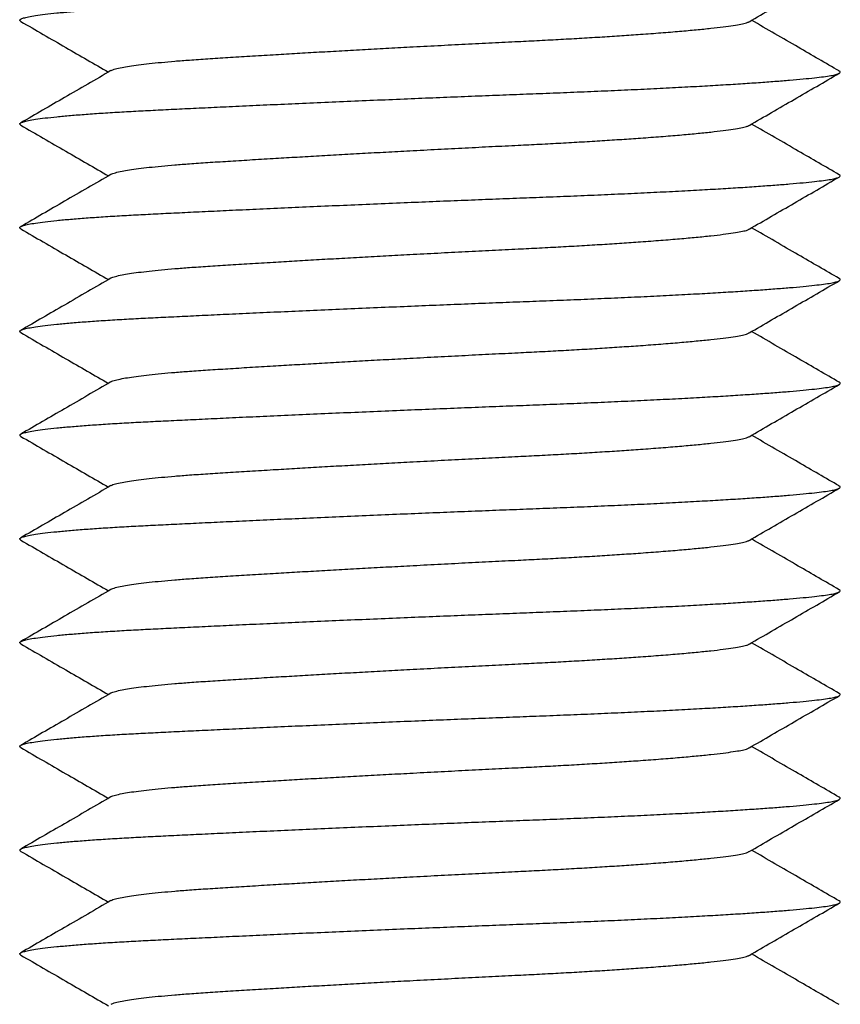
# Model space of a CAD drawing. Units: millimetres. Extents: x 0 to 420, y 0 to 297.
# Drawn here: x 324 to 330, y 219 to 226 of the extents above; entities that cross this region are included whole.
import ezdxf

# ---------------------------------------------------------------- set-up
doc = ezdxf.new("R2010")
doc.units = ezdxf.units.MM

msp = doc.modelspace()

# ---------------------------------------------------------------- linework, layer by layer
at = {"color": 7, "linetype": 'Continuous', "lineweight": 25}
for points, knots in [([(323.7506, 225.8784), (323.7473, 225.881), (323.7404, 225.8863), (323.7479, 225.8946), (323.7689, 225.9033), (323.8049, 225.912), (323.8564, 225.921), (323.9242, 225.9302), (324.0087, 225.9395), (324.1077, 225.9486), (324.22, 225.9576), (324.3444, 225.9662), (324.4769, 225.9743), (324.6159, 225.9819), (324.7611, 225.9891), (324.9162, 225.9967), (325.0817, 226.0047), (325.2604, 226.0131), (325.452, 226.022), (325.6556, 226.0312), (325.8659, 226.0405), (326.0813, 226.0499), (326.3, 226.0592), (326.5159, 226.0683), (326.7273, 226.077), (326.9325, 226.0853), (327.1344, 226.0933), (327.3316, 226.101), (327.528, 226.1085), (327.7246, 226.1161), (327.9218, 226.1244), (328.1154, 226.1329), (328.3037, 226.1418), (328.4848, 226.1509), (328.6539, 226.16), (328.81, 226.169), (328.9526, 226.1778), (329.0837, 226.1866), (329.2025, 226.1953), (329.3105, 226.2039), (329.4061, 226.2125), (329.4882, 226.2209), (329.5549, 226.229), (329.607, 226.2366), (329.6446, 226.2446), (329.6675, 226.2528), (329.6739, 226.2612), (329.6726, 226.2669), (329.665, 226.27), (329.6646, 226.2701)], [0, 0, 0, 0, 0.02006, 0.041292, 0.062684, 0.084182, 0.105734, 0.128591, 0.151383, 0.174048, 0.196524, 0.218754, 0.240683, 0.261039, 0.281268, 0.301808, 0.322637, 0.34371, 0.366274, 0.389001, 0.411829, 0.434694, 0.45753, 0.480276, 0.501582, 0.522701, 0.543585, 0.56419, 0.584475, 0.606, 0.627882, 0.650072, 0.672517, 0.695158, 0.717936, 0.739481, 0.761038, 0.782552, 0.803971, 0.825241, 0.847583, 0.869648, 0.891382, 0.912814, 0.934498, 0.956518, 0.977543, 0.998775, 1, 1, 1, 1]), ([(329.0143, 225.8762), (329.1228, 225.9391), (329.3399, 226.0648), (329.557, 226.1905), (329.6656, 226.2534)], [0, 0, 0, 0, 0.499867, 1, 1, 1, 1]), ([(323.7503, 225.8784), (323.8589, 225.8155), (324.07, 225.6933), (324.2811, 225.571), (324.3836, 225.5116)], [0, 0, 0, 0, 0.514323, 1, 1, 1, 1]), ([(324.4036, 225.5226), (324.404, 225.5231), (324.4081, 225.5271), (324.4329, 225.5348), (324.4767, 225.5453), (324.5342, 225.5552), (324.6001, 225.5645), (324.6774, 225.5736), (324.7651, 225.5826), (324.8622, 225.5912), (324.9738, 225.5999), (325.1012, 225.6086), (325.2469, 225.6179), (325.4047, 225.6277), (325.5658, 225.6374), (325.7272, 225.647), (325.8861, 225.6562), (326.0504, 225.6655), (326.2186, 225.6749), (326.3894, 225.6842), (326.5713, 225.694), (326.763, 225.7041), (326.9622, 225.7143), (327.1566, 225.7242), (327.336, 225.7329), (327.5019, 225.7411), (327.6559, 225.7494), (327.8071, 225.7579), (327.9541, 225.7668), (328.0955, 225.7759), (328.2382, 225.7857), (328.3788, 225.7962), (328.5139, 225.8072), (328.6345, 225.8181), (328.74, 225.8288), (328.8294, 225.8392), (328.9021, 225.8492), (328.9575, 225.8586), (328.9959, 225.8674), (329.0077, 225.8735), (329.0131, 225.8762)], [0, 0, 0, 0, 0.003615, 0.033319, 0.06314, 0.08845, 0.113688, 0.138785, 0.163672, 0.188286, 0.212567, 0.240678, 0.268824, 0.297505, 0.326628, 0.351613, 0.376779, 0.402056, 0.427375, 0.452662, 0.477848, 0.507305, 0.536416, 0.565081, 0.59321, 0.617042, 0.64127, 0.66584, 0.690692, 0.715763, 0.740985, 0.770808, 0.800627, 0.830326, 0.859792, 0.88944, 0.918628, 0.947259, 0.975918, 1, 1, 1, 1]), ([(329.665, 225.5201), (329.5665, 225.5771), (329.3556, 225.6992), (329.1447, 225.8214), (329.0323, 225.8866)], [0, 0, 0, 0, 0.466693, 1, 1, 1, 1]), ([(323.7506, 225.1284), (323.7473, 225.131), (323.7404, 225.1363), (323.7479, 225.1446), (323.7689, 225.1533), (323.8049, 225.162), (323.8564, 225.171), (323.9242, 225.1802), (324.0087, 225.1895), (324.1077, 225.1986), (324.22, 225.2076), (324.3444, 225.2162), (324.4769, 225.2243), (324.6159, 225.2319), (324.7611, 225.2391), (324.9162, 225.2467), (325.0817, 225.2547), (325.2604, 225.2631), (325.452, 225.272), (325.6556, 225.2812), (325.8659, 225.2905), (326.0813, 225.2999), (326.3, 225.3092), (326.5159, 225.3183), (326.7273, 225.327), (326.9325, 225.3353), (327.1344, 225.3433), (327.3316, 225.351), (327.528, 225.3585), (327.7246, 225.3661), (327.9218, 225.3744), (328.1154, 225.3829), (328.3037, 225.3918), (328.4848, 225.4009), (328.6539, 225.41), (328.81, 225.419), (328.9526, 225.4278), (329.0837, 225.4366), (329.2025, 225.4453), (329.3105, 225.4539), (329.4061, 225.4625), (329.4882, 225.4709), (329.5549, 225.479), (329.607, 225.4866), (329.6446, 225.4946), (329.6675, 225.5028), (329.6739, 225.5112), (329.6726, 225.5169), (329.665, 225.52), (329.6646, 225.5201)], [0, 0, 0, 0, 0.02006, 0.041292, 0.062684, 0.084182, 0.105734, 0.128591, 0.151383, 0.174048, 0.196524, 0.218754, 0.240683, 0.261039, 0.281268, 0.301808, 0.322637, 0.34371, 0.366274, 0.389001, 0.411829, 0.434694, 0.45753, 0.480276, 0.501582, 0.522701, 0.543585, 0.56419, 0.584475, 0.606, 0.627882, 0.650072, 0.672517, 0.695158, 0.717936, 0.739481, 0.761038, 0.782552, 0.803971, 0.825241, 0.847583, 0.869648, 0.891382, 0.912814, 0.934498, 0.956518, 0.977543, 0.998775, 1, 1, 1, 1]), ([(324.4026, 225.5226), (324.2906, 225.4577), (324.0734, 225.3318), (323.8561, 225.206), (323.7509, 225.1451)], [0, 0, 0, 0, 0.515671, 1, 1, 1, 1]), ([(329.0143, 225.1262), (329.1228, 225.1891), (329.3399, 225.3148), (329.557, 225.4405), (329.6656, 225.5034)], [0, 0, 0, 0, 0.499867, 1, 1, 1, 1]), ([(323.7503, 225.1284), (323.8589, 225.0655), (324.07, 224.9433), (324.2811, 224.821), (324.3836, 224.7616)], [0, 0, 0, 0, 0.514323, 1, 1, 1, 1]), ([(324.4036, 224.7726), (324.404, 224.7731), (324.4081, 224.7771), (324.4329, 224.7848), (324.4767, 224.7953), (324.5342, 224.8052), (324.6001, 224.8145), (324.6774, 224.8236), (324.7651, 224.8326), (324.8622, 224.8412), (324.9738, 224.8499), (325.1012, 224.8586), (325.2469, 224.8679), (325.4047, 224.8777), (325.5658, 224.8874), (325.7272, 224.897), (325.8861, 224.9062), (326.0504, 224.9155), (326.2186, 224.9249), (326.3894, 224.9342), (326.5713, 224.944), (326.763, 224.9541), (326.9622, 224.9643), (327.1566, 224.9742), (327.336, 224.9829), (327.5019, 224.9911), (327.6559, 224.9994), (327.8071, 225.0079), (327.9541, 225.0168), (328.0955, 225.0259), (328.2382, 225.0357), (328.3788, 225.0462), (328.5139, 225.0572), (328.6345, 225.0681), (328.74, 225.0788), (328.8294, 225.0892), (328.9021, 225.0992), (328.9575, 225.1086), (328.9959, 225.1174), (329.0077, 225.1235), (329.0131, 225.1262)], [0, 0, 0, 0, 0.003615, 0.033319, 0.06314, 0.08845, 0.113688, 0.138785, 0.163672, 0.188286, 0.212567, 0.240678, 0.268824, 0.297505, 0.326628, 0.351613, 0.376779, 0.402056, 0.427375, 0.452662, 0.477848, 0.507305, 0.536416, 0.565081, 0.59321, 0.617042, 0.64127, 0.66584, 0.690692, 0.715763, 0.740985, 0.770808, 0.800627, 0.830326, 0.859792, 0.88944, 0.918628, 0.947259, 0.975918, 1, 1, 1, 1]), ([(329.665, 224.7701), (329.5665, 224.8271), (329.3556, 224.9492), (329.1447, 225.0714), (329.0323, 225.1366)], [0, 0, 0, 0, 0.466693, 1, 1, 1, 1]), ([(323.7506, 224.3784), (323.7473, 224.381), (323.7404, 224.3863), (323.7479, 224.3946), (323.7689, 224.4033), (323.8049, 224.412), (323.8564, 224.421), (323.9242, 224.4302), (324.0087, 224.4395), (324.1077, 224.4486), (324.22, 224.4576), (324.3444, 224.4662), (324.4769, 224.4743), (324.6159, 224.4819), (324.7611, 224.4891), (324.9162, 224.4967), (325.0817, 224.5047), (325.2604, 224.5131), (325.452, 224.522), (325.6556, 224.5312), (325.8659, 224.5405), (326.0813, 224.5499), (326.3, 224.5592), (326.5159, 224.5683), (326.7273, 224.577), (326.9325, 224.5853), (327.1344, 224.5933), (327.3316, 224.601), (327.528, 224.6085), (327.7246, 224.6161), (327.9218, 224.6244), (328.1154, 224.6329), (328.3037, 224.6418), (328.4848, 224.6509), (328.6539, 224.66), (328.81, 224.669), (328.9526, 224.6778), (329.0837, 224.6866), (329.2025, 224.6953), (329.3105, 224.7039), (329.4061, 224.7125), (329.4882, 224.7209), (329.5549, 224.729), (329.607, 224.7366), (329.6446, 224.7446), (329.6675, 224.7528), (329.6739, 224.7612), (329.6726, 224.7669), (329.665, 224.77), (329.6646, 224.7701)], [0, 0, 0, 0, 0.02006, 0.041292, 0.062684, 0.084182, 0.105734, 0.128591, 0.151383, 0.174048, 0.196524, 0.218754, 0.240683, 0.261039, 0.281268, 0.301808, 0.322637, 0.34371, 0.366274, 0.389001, 0.411829, 0.434694, 0.45753, 0.480276, 0.501582, 0.522701, 0.543585, 0.56419, 0.584475, 0.606, 0.627882, 0.650072, 0.672517, 0.695158, 0.717936, 0.739481, 0.761038, 0.782552, 0.803971, 0.825241, 0.847583, 0.869648, 0.891382, 0.912814, 0.934498, 0.956518, 0.977543, 0.998775, 1, 1, 1, 1]), ([(324.4026, 224.7726), (324.2906, 224.7077), (324.0734, 224.5818), (323.8561, 224.456), (323.7509, 224.3951)], [0, 0, 0, 0, 0.5156707, 1, 1, 1, 1]), ([(329.0143, 224.3762), (329.1228, 224.4391), (329.3399, 224.5648), (329.557, 224.6905), (329.6656, 224.7534)], [0, 0, 0, 0, 0.499867, 1, 1, 1, 1]), ([(323.7503, 224.3784), (323.8589, 224.3155), (324.07, 224.1933), (324.2811, 224.071), (324.3836, 224.0116)], [0, 0, 0, 0, 0.5143235, 1, 1, 1, 1]), ([(324.4036, 224.0226), (324.404, 224.0231), (324.4081, 224.0271), (324.4329, 224.0348), (324.4767, 224.0453), (324.5342, 224.0552), (324.6001, 224.0645), (324.6774, 224.0736), (324.7651, 224.0826), (324.8622, 224.0912), (324.9738, 224.0999), (325.1012, 224.1086), (325.2469, 224.1179), (325.4047, 224.1277), (325.5658, 224.1374), (325.7272, 224.147), (325.8861, 224.1562), (326.0504, 224.1655), (326.2186, 224.1749), (326.3894, 224.1842), (326.5713, 224.194), (326.763, 224.2041), (326.9622, 224.2143), (327.1566, 224.2242), (327.336, 224.2329), (327.5019, 224.2411), (327.6559, 224.2494), (327.8071, 224.2579), (327.9541, 224.2668), (328.0955, 224.2759), (328.2382, 224.2857), (328.3788, 224.2962), (328.5139, 224.3072), (328.6345, 224.3181), (328.74, 224.3288), (328.8294, 224.3392), (328.9021, 224.3492), (328.9575, 224.3586), (328.9959, 224.3674), (329.0077, 224.3735), (329.0131, 224.3762)], [0, 0, 0, 0, 0.003615, 0.033319, 0.06314, 0.08845, 0.113688, 0.138785, 0.163672, 0.188286, 0.212567, 0.240678, 0.268824, 0.297505, 0.326628, 0.351613, 0.376779, 0.402056, 0.427375, 0.452662, 0.477848, 0.507305, 0.536416, 0.565081, 0.59321, 0.617042, 0.64127, 0.66584, 0.690692, 0.715763, 0.740985, 0.770808, 0.800627, 0.830326, 0.859792, 0.88944, 0.918628, 0.947259, 0.975918, 1, 1, 1, 1]), ([(329.665, 224.0201), (329.5665, 224.0771), (329.3556, 224.1992), (329.1447, 224.3214), (329.0323, 224.3866)], [0, 0, 0, 0, 0.466693, 1, 1, 1, 1]), ([(323.7506, 223.6284), (323.7473, 223.631), (323.7404, 223.6363), (323.7479, 223.6446), (323.7689, 223.6533), (323.8049, 223.662), (323.8564, 223.671), (323.9242, 223.6802), (324.0087, 223.6895), (324.1077, 223.6986), (324.22, 223.7076), (324.3444, 223.7162), (324.4769, 223.7243), (324.6159, 223.7319), (324.7611, 223.7391), (324.9162, 223.7467), (325.0817, 223.7547), (325.2604, 223.7631), (325.452, 223.772), (325.6556, 223.7812), (325.8659, 223.7905), (326.0813, 223.7999), (326.3, 223.8092), (326.5159, 223.8183), (326.7273, 223.827), (326.9325, 223.8353), (327.1344, 223.8433), (327.3316, 223.851), (327.528, 223.8585), (327.7246, 223.8661), (327.9218, 223.8744), (328.1154, 223.8829), (328.3037, 223.8918), (328.4848, 223.9009), (328.6539, 223.91), (328.81, 223.919), (328.9526, 223.9278), (329.0837, 223.9366), (329.2025, 223.9453), (329.3105, 223.9539), (329.4061, 223.9625), (329.4882, 223.9709), (329.5549, 223.979), (329.607, 223.9866), (329.6446, 223.9946), (329.6675, 224.0028), (329.6739, 224.0112), (329.6726, 224.0169), (329.665, 224.02), (329.6646, 224.0201)], [0, 0, 0, 0, 0.02006, 0.041292, 0.062684, 0.084182, 0.105734, 0.128591, 0.151383, 0.174048, 0.196524, 0.218754, 0.240683, 0.261039, 0.281268, 0.301808, 0.322637, 0.34371, 0.366274, 0.389001, 0.411829, 0.434694, 0.45753, 0.480276, 0.501582, 0.522701, 0.543585, 0.56419, 0.584475, 0.606, 0.627882, 0.650072, 0.672517, 0.695158, 0.717936, 0.739481, 0.761038, 0.782552, 0.803971, 0.825241, 0.847583, 0.869648, 0.891382, 0.912814, 0.934498, 0.956518, 0.977543, 0.998775, 1, 1, 1, 1]), ([(324.4026, 224.0226), (324.2906, 223.9577), (324.0734, 223.8318), (323.8561, 223.706), (323.7509, 223.6451)], [0, 0, 0, 0, 0.515671, 1, 1, 1, 1]), ([(329.0143, 223.6262), (329.1228, 223.6891), (329.3399, 223.8148), (329.557, 223.9405), (329.6656, 224.0034)], [0, 0, 0, 0, 0.499867, 1, 1, 1, 1]), ([(323.7503, 223.6284), (323.8589, 223.5655), (324.07, 223.4433), (324.2811, 223.321), (324.3836, 223.2616)], [0, 0, 0, 0, 0.514323, 1, 1, 1, 1]), ([(324.4036, 223.2726), (324.404, 223.2731), (324.4081, 223.2771), (324.4329, 223.2848), (324.4767, 223.2953), (324.5342, 223.3052), (324.6001, 223.3145), (324.6774, 223.3236), (324.7651, 223.3326), (324.8622, 223.3412), (324.9738, 223.3499), (325.1012, 223.3586), (325.2469, 223.3679), (325.4047, 223.3777), (325.5658, 223.3874), (325.7272, 223.397), (325.8861, 223.4062), (326.0504, 223.4155), (326.2186, 223.4249), (326.3894, 223.4342), (326.5713, 223.444), (326.763, 223.4541), (326.9622, 223.4643), (327.1566, 223.4742), (327.336, 223.4829), (327.5019, 223.4911), (327.6559, 223.4994), (327.8071, 223.5079), (327.9541, 223.5168), (328.0955, 223.5259), (328.2382, 223.5357), (328.3788, 223.5462), (328.5139, 223.5572), (328.6345, 223.5681), (328.74, 223.5788), (328.8294, 223.5892), (328.9021, 223.5992), (328.9575, 223.6086), (328.9959, 223.6174), (329.0077, 223.6235), (329.0131, 223.6262)], [0, 0, 0, 0, 0.003615, 0.033319, 0.06314, 0.08845, 0.113688, 0.138785, 0.163672, 0.188286, 0.212567, 0.240678, 0.268824, 0.297505, 0.326628, 0.351613, 0.376779, 0.402056, 0.427375, 0.452662, 0.477848, 0.507305, 0.536416, 0.565081, 0.59321, 0.617042, 0.64127, 0.66584, 0.690692, 0.715763, 0.740985, 0.770808, 0.800627, 0.830326, 0.859792, 0.88944, 0.918628, 0.947259, 0.975918, 1, 1, 1, 1]), ([(329.665, 223.2701), (329.5665, 223.3271), (329.3556, 223.4492), (329.1447, 223.5714), (329.0323, 223.6366)], [0, 0, 0, 0, 0.466693, 1, 1, 1, 1]), ([(323.7506, 222.8784), (323.7473, 222.881), (323.7404, 222.8863), (323.7479, 222.8946), (323.7689, 222.9033), (323.8049, 222.912), (323.8564, 222.921), (323.9242, 222.9302), (324.0087, 222.9395), (324.1077, 222.9486), (324.22, 222.9576), (324.3444, 222.9662), (324.4769, 222.9743), (324.6159, 222.9819), (324.7611, 222.9891), (324.9162, 222.9967), (325.0817, 223.0047), (325.2604, 223.0131), (325.452, 223.022), (325.6556, 223.0312), (325.8659, 223.0405), (326.0813, 223.0499), (326.3, 223.0592), (326.5159, 223.0683), (326.7273, 223.077), (326.9325, 223.0853), (327.1344, 223.0933), (327.3316, 223.101), (327.528, 223.1085), (327.7246, 223.1161), (327.9218, 223.1244), (328.1154, 223.1329), (328.3037, 223.1418), (328.4848, 223.1509), (328.6539, 223.16), (328.81, 223.169), (328.9526, 223.1778), (329.0837, 223.1866), (329.2025, 223.1953), (329.3105, 223.2039), (329.4061, 223.2125), (329.4882, 223.2209), (329.5549, 223.229), (329.607, 223.2366), (329.6446, 223.2446), (329.6675, 223.2528), (329.6739, 223.2612), (329.6726, 223.2669), (329.665, 223.27), (329.6646, 223.2701)], [0, 0, 0, 0, 0.02006, 0.041292, 0.062684, 0.084182, 0.105734, 0.128591, 0.151383, 0.174048, 0.196524, 0.218754, 0.240683, 0.261039, 0.281268, 0.301808, 0.322637, 0.34371, 0.366274, 0.389001, 0.411829, 0.434694, 0.45753, 0.480276, 0.501582, 0.522701, 0.543585, 0.56419, 0.584475, 0.606, 0.627882, 0.650072, 0.672517, 0.695158, 0.717936, 0.739481, 0.761038, 0.782552, 0.803971, 0.825241, 0.847583, 0.869648, 0.891382, 0.912814, 0.934498, 0.956518, 0.977543, 0.998775, 1, 1, 1, 1]), ([(324.4026, 223.2726), (324.2906, 223.2077), (324.0734, 223.0818), (323.8561, 222.956), (323.7509, 222.8951)], [0, 0, 0, 0, 0.515671, 1, 1, 1, 1]), ([(329.0143, 222.8762), (329.1228, 222.9391), (329.3399, 223.0648), (329.557, 223.1905), (329.6656, 223.2534)], [0, 0, 0, 0, 0.4998674, 1, 1, 1, 1]), ([(323.7503, 222.8784), (323.8589, 222.8155), (324.07, 222.6933), (324.2811, 222.571), (324.3836, 222.5116)], [0, 0, 0, 0, 0.514323, 1, 1, 1, 1]), ([(324.4036, 222.5226), (324.404, 222.5231), (324.4081, 222.5271), (324.4329, 222.5348), (324.4767, 222.5453), (324.5342, 222.5552), (324.6001, 222.5645), (324.6774, 222.5736), (324.7651, 222.5826), (324.8622, 222.5912), (324.9738, 222.5999), (325.1012, 222.6086), (325.2469, 222.6179), (325.4047, 222.6277), (325.5658, 222.6374), (325.7272, 222.647), (325.8861, 222.6562), (326.0504, 222.6655), (326.2186, 222.6749), (326.3894, 222.6842), (326.5713, 222.694), (326.763, 222.7041), (326.9622, 222.7143), (327.1566, 222.7242), (327.336, 222.7329), (327.5019, 222.7411), (327.6559, 222.7494), (327.8071, 222.7579), (327.9541, 222.7668), (328.0955, 222.7759), (328.2382, 222.7857), (328.3788, 222.7962), (328.5139, 222.8072), (328.6345, 222.8181), (328.74, 222.8288), (328.8294, 222.8392), (328.9021, 222.8492), (328.9575, 222.8586), (328.9959, 222.8674), (329.0077, 222.8735), (329.0131, 222.8762)], [0, 0, 0, 0, 0.0036149, 0.0333193, 0.0631403, 0.0884499, 0.1136881, 0.1387849, 0.1636724, 0.1882863, 0.2125665, 0.2406782, 0.2688243, 0.2975046, 0.3266277, 0.351613, 0.3767788, 0.4020563, 0.4273747, 0.4526624, 0.4778485, 0.507305, 0.5364161, 0.5650815, 0.5932101, 0.6170422, 0.6412701, 0.6658399, 0.6906922, 0.7157631, 0.7409854, 0.7708081, 0.8006273, 0.8303264, 0.8597917, 0.8894402, 0.9186278, 0.9472588, 0.9759181, 1, 1, 1, 1]), ([(329.665, 222.5201), (329.5665, 222.5771), (329.3556, 222.6992), (329.1447, 222.8214), (329.0323, 222.8866)], [0, 0, 0, 0, 0.4666928, 1, 1, 1, 1]), ([(323.7506, 222.1284), (323.7473, 222.131), (323.7404, 222.1363), (323.7479, 222.1446), (323.7689, 222.1533), (323.8049, 222.162), (323.8564, 222.171), (323.9242, 222.1802), (324.0087, 222.1895), (324.1077, 222.1986), (324.22, 222.2076), (324.3444, 222.2162), (324.4769, 222.2243), (324.6159, 222.2319), (324.7611, 222.2391), (324.9162, 222.2467), (325.0817, 222.2547), (325.2604, 222.2631), (325.452, 222.272), (325.6556, 222.2812), (325.8659, 222.2905), (326.0813, 222.2999), (326.3, 222.3092), (326.5159, 222.3183), (326.7273, 222.327), (326.9325, 222.3353), (327.1344, 222.3433), (327.3316, 222.351), (327.528, 222.3585), (327.7246, 222.3661), (327.9218, 222.3744), (328.1154, 222.3829), (328.3037, 222.3918), (328.4848, 222.4009), (328.6539, 222.41), (328.81, 222.419), (328.9526, 222.4278), (329.0837, 222.4366), (329.2025, 222.4453), (329.3105, 222.4539), (329.4061, 222.4625), (329.4882, 222.4709), (329.5549, 222.479), (329.607, 222.4866), (329.6446, 222.4946), (329.6675, 222.5028), (329.6739, 222.5112), (329.6726, 222.5169), (329.665, 222.52), (329.6646, 222.5201)], [0, 0, 0, 0, 0.02006, 0.041292, 0.062684, 0.084182, 0.105734, 0.128591, 0.151383, 0.174048, 0.196524, 0.218754, 0.240683, 0.261039, 0.281268, 0.301808, 0.322637, 0.34371, 0.366274, 0.389001, 0.411829, 0.434694, 0.45753, 0.480276, 0.501582, 0.522701, 0.543585, 0.56419, 0.584475, 0.606, 0.627882, 0.650072, 0.672517, 0.695158, 0.717936, 0.739481, 0.761038, 0.782552, 0.803971, 0.825241, 0.847583, 0.869648, 0.891382, 0.912814, 0.934498, 0.956518, 0.977543, 0.998775, 1, 1, 1, 1]), ([(324.4026, 222.5226), (324.2906, 222.4577), (324.0734, 222.3318), (323.8561, 222.206), (323.7509, 222.1451)], [0, 0, 0, 0, 0.515671, 1, 1, 1, 1]), ([(329.0143, 222.1262), (329.1228, 222.1891), (329.3399, 222.3148), (329.557, 222.4405), (329.6656, 222.5034)], [0, 0, 0, 0, 0.499867, 1, 1, 1, 1]), ([(323.7503, 222.1284), (323.8589, 222.0655), (324.07, 221.9433), (324.2811, 221.821), (324.3836, 221.7616)], [0, 0, 0, 0, 0.514323, 1, 1, 1, 1]), ([(324.4036, 221.7726), (324.404, 221.7731), (324.4081, 221.7771), (324.4329, 221.7848), (324.4767, 221.7953), (324.5342, 221.8052), (324.6001, 221.8145), (324.6774, 221.8236), (324.7651, 221.8326), (324.8622, 221.8412), (324.9738, 221.8499), (325.1012, 221.8586), (325.2469, 221.8679), (325.4047, 221.8777), (325.5658, 221.8874), (325.7272, 221.897), (325.8861, 221.9062), (326.0504, 221.9155), (326.2186, 221.9249), (326.3894, 221.9342), (326.5713, 221.944), (326.763, 221.9541), (326.9622, 221.9643), (327.1566, 221.9742), (327.336, 221.9829), (327.5019, 221.9911), (327.6559, 221.9994), (327.8071, 222.0079), (327.9541, 222.0168), (328.0955, 222.0259), (328.2382, 222.0357), (328.3788, 222.0462), (328.5139, 222.0572), (328.6345, 222.0681), (328.74, 222.0788), (328.8294, 222.0892), (328.9021, 222.0992), (328.9575, 222.1086), (328.9959, 222.1174), (329.0077, 222.1235), (329.0131, 222.1262)], [0, 0, 0, 0, 0.003615, 0.033319, 0.06314, 0.08845, 0.113688, 0.138785, 0.163672, 0.188286, 0.212567, 0.240678, 0.268824, 0.297505, 0.326628, 0.351613, 0.376779, 0.402056, 0.427375, 0.452662, 0.477848, 0.507305, 0.536416, 0.565081, 0.59321, 0.617042, 0.64127, 0.66584, 0.690692, 0.715763, 0.740985, 0.770808, 0.800627, 0.830326, 0.859792, 0.88944, 0.918628, 0.947259, 0.975918, 1, 1, 1, 1]), ([(329.665, 221.7701), (329.5665, 221.8271), (329.3556, 221.9492), (329.1447, 222.0714), (329.0323, 222.1366)], [0, 0, 0, 0, 0.466693, 1, 1, 1, 1]), ([(323.7506, 221.3784), (323.7473, 221.381), (323.7404, 221.3863), (323.7479, 221.3946), (323.7689, 221.4033), (323.8049, 221.412), (323.8564, 221.421), (323.9242, 221.4302), (324.0087, 221.4395), (324.1077, 221.4486), (324.22, 221.4576), (324.3444, 221.4662), (324.4769, 221.4743), (324.6159, 221.4819), (324.7611, 221.4891), (324.9162, 221.4967), (325.0817, 221.5047), (325.2604, 221.5131), (325.452, 221.522), (325.6556, 221.5312), (325.8659, 221.5405), (326.0813, 221.5499), (326.3, 221.5592), (326.5159, 221.5683), (326.7273, 221.577), (326.9325, 221.5853), (327.1344, 221.5933), (327.3316, 221.601), (327.528, 221.6085), (327.7246, 221.6161), (327.9218, 221.6244), (328.1154, 221.6329), (328.3037, 221.6418), (328.4848, 221.6509), (328.6539, 221.66), (328.81, 221.669), (328.9526, 221.6778), (329.0837, 221.6866), (329.2025, 221.6953), (329.3105, 221.7039), (329.4061, 221.7125), (329.4882, 221.7209), (329.5549, 221.729), (329.607, 221.7366), (329.6446, 221.7446), (329.6675, 221.7528), (329.6739, 221.7612), (329.6726, 221.7669), (329.665, 221.77), (329.6646, 221.7701)], [0, 0, 0, 0, 0.02006, 0.041292, 0.062684, 0.084182, 0.105734, 0.128591, 0.151383, 0.174048, 0.196524, 0.218754, 0.240683, 0.261039, 0.281268, 0.301808, 0.322637, 0.34371, 0.366274, 0.389001, 0.411829, 0.434694, 0.45753, 0.480276, 0.501582, 0.522701, 0.543585, 0.56419, 0.584475, 0.606, 0.627882, 0.650072, 0.672517, 0.695158, 0.717936, 0.739481, 0.761038, 0.782552, 0.803971, 0.825241, 0.847583, 0.869648, 0.891382, 0.912814, 0.934498, 0.956518, 0.977543, 0.998775, 1, 1, 1, 1]), ([(324.4026, 221.7726), (324.2906, 221.7077), (324.0734, 221.5818), (323.8561, 221.456), (323.7509, 221.3951)], [0, 0, 0, 0, 0.515671, 1, 1, 1, 1]), ([(329.0143, 221.3762), (329.1228, 221.4391), (329.3399, 221.5648), (329.557, 221.6905), (329.6656, 221.7534)], [0, 0, 0, 0, 0.499867, 1, 1, 1, 1]), ([(323.7503, 221.3784), (323.8589, 221.3155), (324.07, 221.1933), (324.2811, 221.071), (324.3836, 221.0116)], [0, 0, 0, 0, 0.514323, 1, 1, 1, 1]), ([(329.665, 221.0201), (329.5665, 221.0771), (329.3556, 221.1992), (329.1447, 221.3214), (329.0323, 221.3866)], [0, 0, 0, 0, 0.466693, 1, 1, 1, 1]), ([(324.4036, 221.0226), (324.404, 221.0231), (324.4081, 221.0271), (324.4329, 221.0348), (324.4767, 221.0453), (324.5342, 221.0552), (324.6001, 221.0645), (324.6774, 221.0736), (324.7651, 221.0826), (324.8622, 221.0912), (324.9738, 221.0999), (325.1012, 221.1086), (325.2469, 221.1179), (325.4047, 221.1277), (325.5658, 221.1374), (325.7272, 221.147), (325.8861, 221.1562), (326.0504, 221.1655), (326.2186, 221.1749), (326.3894, 221.1842), (326.5713, 221.194), (326.763, 221.2041), (326.9622, 221.2143), (327.1566, 221.2242), (327.336, 221.2329), (327.5019, 221.2411), (327.6559, 221.2494), (327.8071, 221.2579), (327.9541, 221.2668), (328.0955, 221.2759), (328.2382, 221.2857), (328.3788, 221.2962), (328.5139, 221.3072), (328.6345, 221.3181), (328.74, 221.3288), (328.8294, 221.3392), (328.9021, 221.3492), (328.9575, 221.3586), (328.9959, 221.3674), (329.0077, 221.3735), (329.0131, 221.3762)], [0, 0, 0, 0, 0.003615, 0.033319, 0.06314, 0.08845, 0.113688, 0.138785, 0.163672, 0.188286, 0.212567, 0.240678, 0.268824, 0.297505, 0.326628, 0.351613, 0.376779, 0.402056, 0.427375, 0.452662, 0.477848, 0.507305, 0.536416, 0.565081, 0.59321, 0.617042, 0.64127, 0.66584, 0.690692, 0.715763, 0.740985, 0.770808, 0.800627, 0.830326, 0.859792, 0.88944, 0.918628, 0.947259, 0.975918, 1, 1, 1, 1]), ([(324.4026, 221.0226), (324.2906, 220.9577), (324.0734, 220.8318), (323.8561, 220.706), (323.7509, 220.6451)], [0, 0, 0, 0, 0.515671, 1, 1, 1, 1]), ([(323.7506, 220.6284), (323.7473, 220.631), (323.7404, 220.6363), (323.7479, 220.6446), (323.7689, 220.6533), (323.8049, 220.662), (323.8564, 220.671), (323.9242, 220.6802), (324.0087, 220.6895), (324.1077, 220.6986), (324.22, 220.7076), (324.3444, 220.7162), (324.4769, 220.7243), (324.6159, 220.7319), (324.7611, 220.7391), (324.9162, 220.7467), (325.0817, 220.7547), (325.2604, 220.7631), (325.452, 220.772), (325.6556, 220.7812), (325.8659, 220.7905), (326.0813, 220.7999), (326.3, 220.8092), (326.5159, 220.8183), (326.7273, 220.827), (326.9325, 220.8353), (327.1344, 220.8433), (327.3316, 220.851), (327.528, 220.8585), (327.7246, 220.8661), (327.9218, 220.8744), (328.1154, 220.8829), (328.3037, 220.8918), (328.4848, 220.9009), (328.6539, 220.91), (328.81, 220.919), (328.9526, 220.9278), (329.0837, 220.9366), (329.2025, 220.9453), (329.3105, 220.9539), (329.4061, 220.9625), (329.4882, 220.9709), (329.5549, 220.979), (329.607, 220.9866), (329.6446, 220.9946), (329.6675, 221.0028), (329.6739, 221.0112), (329.6726, 221.0169), (329.665, 221.02), (329.6646, 221.0201)], [0, 0, 0, 0, 0.02006, 0.041292, 0.062684, 0.084182, 0.105734, 0.128591, 0.151383, 0.174048, 0.196524, 0.218754, 0.240683, 0.261039, 0.281268, 0.301808, 0.322637, 0.34371, 0.366274, 0.389001, 0.411829, 0.434694, 0.45753, 0.480276, 0.501582, 0.522701, 0.543585, 0.56419, 0.584475, 0.606, 0.627882, 0.650072, 0.672517, 0.695158, 0.717936, 0.739481, 0.761038, 0.782552, 0.803971, 0.825241, 0.847583, 0.869648, 0.891382, 0.912814, 0.934498, 0.956518, 0.977543, 0.998775, 1, 1, 1, 1]), ([(329.0143, 220.6262), (329.1228, 220.6891), (329.3399, 220.8148), (329.557, 220.9405), (329.6656, 221.0034)], [0, 0, 0, 0, 0.499867, 1, 1, 1, 1]), ([(323.7503, 220.6284), (323.8589, 220.5655), (324.07, 220.4433), (324.2811, 220.321), (324.3836, 220.2616)], [0, 0, 0, 0, 0.514323, 1, 1, 1, 1]), ([(324.4036, 220.2726), (324.404, 220.2731), (324.4081, 220.2771), (324.4329, 220.2848), (324.4767, 220.2953), (324.5342, 220.3052), (324.6001, 220.3145), (324.6774, 220.3236), (324.7651, 220.3326), (324.8622, 220.3412), (324.9738, 220.3499), (325.1012, 220.3586), (325.2469, 220.3679), (325.4047, 220.3777), (325.5658, 220.3874), (325.7272, 220.397), (325.8861, 220.4062), (326.0504, 220.4155), (326.2186, 220.4249), (326.3894, 220.4342), (326.5713, 220.444), (326.763, 220.4541), (326.9622, 220.4643), (327.1566, 220.4742), (327.336, 220.4829), (327.5019, 220.4911), (327.6559, 220.4994), (327.8071, 220.5079), (327.9541, 220.5168), (328.0955, 220.5259), (328.2382, 220.5357), (328.3788, 220.5462), (328.5139, 220.5572), (328.6345, 220.5681), (328.74, 220.5788), (328.8294, 220.5892), (328.9021, 220.5992), (328.9575, 220.6086), (328.9959, 220.6174), (329.0077, 220.6235), (329.0131, 220.6262)], [0, 0, 0, 0, 0.003615, 0.033319, 0.06314, 0.08845, 0.113688, 0.138785, 0.163672, 0.188286, 0.212567, 0.240678, 0.268824, 0.297505, 0.326628, 0.351613, 0.376779, 0.402056, 0.427375, 0.452662, 0.477848, 0.507305, 0.536416, 0.565081, 0.59321, 0.617042, 0.64127, 0.66584, 0.690692, 0.715763, 0.740985, 0.770808, 0.800627, 0.830326, 0.859792, 0.88944, 0.918628, 0.947259, 0.975918, 1, 1, 1, 1]), ([(329.665, 220.2701), (329.5665, 220.3271), (329.3556, 220.4492), (329.1447, 220.5714), (329.0323, 220.6366)], [0, 0, 0, 0, 0.466693, 1, 1, 1, 1]), ([(323.7506, 219.8784), (323.7473, 219.881), (323.7404, 219.8863), (323.7479, 219.8946), (323.7689, 219.9033), (323.8049, 219.912), (323.8564, 219.921), (323.9242, 219.9302), (324.0087, 219.9395), (324.1077, 219.9486), (324.22, 219.9576), (324.3444, 219.9662), (324.4769, 219.9743), (324.6159, 219.9819), (324.7611, 219.9891), (324.9162, 219.9967), (325.0817, 220.0047), (325.2604, 220.0131), (325.452, 220.022), (325.6556, 220.0312), (325.8659, 220.0405), (326.0813, 220.0499), (326.3, 220.0592), (326.5159, 220.0683), (326.7273, 220.077), (326.9325, 220.0853), (327.1344, 220.0933), (327.3316, 220.101), (327.528, 220.1085), (327.7246, 220.1161), (327.9218, 220.1244), (328.1154, 220.1329), (328.3037, 220.1418), (328.4848, 220.1509), (328.6539, 220.16), (328.81, 220.169), (328.9526, 220.1778), (329.0837, 220.1866), (329.2025, 220.1953), (329.3105, 220.2039), (329.4061, 220.2125), (329.4882, 220.2209), (329.5549, 220.229), (329.607, 220.2366), (329.6446, 220.2446), (329.6675, 220.2528), (329.6739, 220.2612), (329.6726, 220.2669), (329.665, 220.27), (329.6646, 220.2701)], [0, 0, 0, 0, 0.02006, 0.041292, 0.062684, 0.084182, 0.105734, 0.128591, 0.151383, 0.174048, 0.196524, 0.218754, 0.240683, 0.261039, 0.281268, 0.301808, 0.322637, 0.34371, 0.366274, 0.389001, 0.411829, 0.434694, 0.45753, 0.480276, 0.501582, 0.522701, 0.543585, 0.56419, 0.584475, 0.606, 0.627882, 0.650072, 0.672517, 0.695158, 0.717936, 0.739481, 0.761038, 0.782552, 0.803971, 0.825241, 0.847583, 0.869648, 0.891382, 0.912814, 0.934498, 0.956518, 0.977543, 0.998775, 1, 1, 1, 1]), ([(324.4026, 220.2726), (324.2906, 220.2077), (324.0734, 220.0818), (323.8561, 219.956), (323.7509, 219.8951)], [0, 0, 0, 0, 0.515671, 1, 1, 1, 1]), ([(329.0143, 219.8762), (329.1228, 219.9391), (329.3399, 220.0648), (329.557, 220.1905), (329.6656, 220.2534)], [0, 0, 0, 0, 0.499867, 1, 1, 1, 1]), ([(329.665, 219.5201), (329.5665, 219.5771), (329.3556, 219.6992), (329.1447, 219.8214), (329.0323, 219.8866)], [0, 0, 0, 0, 0.466693, 1, 1, 1, 1]), ([(323.7503, 219.8784), (323.8589, 219.8155), (324.07, 219.6933), (324.2811, 219.571), (324.3836, 219.5116)], [0, 0, 0, 0, 0.514323, 1, 1, 1, 1]), ([(324.4036, 219.5226), (324.404, 219.5231), (324.4081, 219.5271), (324.4329, 219.5348), (324.4767, 219.5453), (324.5342, 219.5552), (324.6001, 219.5645), (324.6774, 219.5736), (324.7651, 219.5826), (324.8622, 219.5912), (324.9738, 219.5999), (325.1012, 219.6086), (325.2469, 219.6179), (325.4047, 219.6277), (325.5658, 219.6374), (325.7272, 219.647), (325.8861, 219.6562), (326.0504, 219.6655), (326.2186, 219.6749), (326.3894, 219.6842), (326.5713, 219.694), (326.763, 219.7041), (326.9622, 219.7143), (327.1566, 219.7242), (327.336, 219.7329), (327.5019, 219.7411), (327.6559, 219.7494), (327.8071, 219.7579), (327.9541, 219.7668), (328.0955, 219.7759), (328.2382, 219.7857), (328.3788, 219.7962), (328.5139, 219.8072), (328.6345, 219.8181), (328.74, 219.8288), (328.8294, 219.8392), (328.9021, 219.8492), (328.9575, 219.8586), (328.9959, 219.8674), (329.0077, 219.8735), (329.0131, 219.8762)], [0, 0, 0, 0, 0.003615, 0.033319, 0.06314, 0.08845, 0.113688, 0.138785, 0.163672, 0.188286, 0.212567, 0.240678, 0.268824, 0.297505, 0.326628, 0.351613, 0.376779, 0.402056, 0.427375, 0.452662, 0.477848, 0.507305, 0.536416, 0.565081, 0.59321, 0.617042, 0.64127, 0.66584, 0.690692, 0.715763, 0.740985, 0.770808, 0.800627, 0.830326, 0.859792, 0.88944, 0.918628, 0.947259, 0.975918, 1, 1, 1, 1]), ([(323.7506, 219.1284), (323.7473, 219.131), (323.7404, 219.1363), (323.7479, 219.1446), (323.7689, 219.1533), (323.8049, 219.162), (323.8564, 219.171), (323.9242, 219.1802), (324.0087, 219.1895), (324.1077, 219.1986), (324.22, 219.2076), (324.3444, 219.2162), (324.4769, 219.2243), (324.6159, 219.2319), (324.7611, 219.2391), (324.9162, 219.2467), (325.0817, 219.2547), (325.2604, 219.2631), (325.452, 219.272), (325.6556, 219.2812), (325.8659, 219.2905), (326.0813, 219.2999), (326.3, 219.3092), (326.5159, 219.3183), (326.7273, 219.327), (326.9325, 219.3353), (327.1344, 219.3433), (327.3316, 219.351), (327.528, 219.3585), (327.7246, 219.3661), (327.9218, 219.3744), (328.1154, 219.3829), (328.3037, 219.3918), (328.4848, 219.4009), (328.6539, 219.41), (328.81, 219.419), (328.9526, 219.4278), (329.0837, 219.4366), (329.2025, 219.4453), (329.3105, 219.4539), (329.4061, 219.4625), (329.4882, 219.4709), (329.5549, 219.479), (329.607, 219.4866), (329.6446, 219.4946), (329.6675, 219.5028), (329.6739, 219.5112), (329.6726, 219.5169), (329.665, 219.52), (329.6646, 219.5201)], [0, 0, 0, 0, 0.02006, 0.041292, 0.062684, 0.084182, 0.105734, 0.128591, 0.151383, 0.174048, 0.196524, 0.218754, 0.240683, 0.261039, 0.281268, 0.301808, 0.322637, 0.34371, 0.366274, 0.389001, 0.411829, 0.434694, 0.45753, 0.480276, 0.501582, 0.522701, 0.543585, 0.56419, 0.584475, 0.606, 0.627882, 0.650072, 0.672517, 0.695158, 0.717936, 0.739481, 0.761038, 0.782552, 0.803971, 0.825241, 0.847583, 0.869648, 0.891382, 0.912814, 0.934498, 0.956518, 0.977543, 0.998775, 1, 1, 1, 1]), ([(324.4026, 219.5226), (324.2906, 219.4577), (324.0734, 219.3318), (323.8561, 219.206), (323.7509, 219.1451)], [0, 0, 0, 0, 0.515671, 1, 1, 1, 1]), ([(329.0143, 219.1262), (329.1228, 219.1891), (329.3399, 219.3148), (329.557, 219.4405), (329.6656, 219.5034)], [0, 0, 0, 0, 0.499867, 1, 1, 1, 1]), ([(323.7503, 219.1284), (323.8589, 219.0655), (324.07, 218.9433), (324.2811, 218.821), (324.3836, 218.7616)], [0, 0, 0, 0, 0.514323, 1, 1, 1, 1]), ([(324.4036, 218.7726), (324.404, 218.7731), (324.4081, 218.7771), (324.4329, 218.7848), (324.4767, 218.7953), (324.5342, 218.8052), (324.6001, 218.8145), (324.6774, 218.8236), (324.7651, 218.8326), (324.8622, 218.8412), (324.9738, 218.8499), (325.1012, 218.8586), (325.2469, 218.8679), (325.4047, 218.8777), (325.5658, 218.8874), (325.7272, 218.897), (325.8861, 218.9062), (326.0504, 218.9155), (326.2186, 218.9249), (326.3894, 218.9342), (326.5713, 218.944), (326.763, 218.9541), (326.9622, 218.9643), (327.1566, 218.9742), (327.336, 218.9829), (327.5019, 218.9911), (327.6559, 218.9994), (327.8071, 219.0079), (327.9541, 219.0168), (328.0955, 219.0259), (328.2382, 219.0357), (328.3788, 219.0462), (328.5139, 219.0572), (328.6345, 219.0681), (328.74, 219.0788), (328.8294, 219.0892), (328.9021, 219.0992), (328.9575, 219.1086), (328.9959, 219.1174), (329.0077, 219.1235), (329.0131, 219.1262)], [0, 0, 0, 0, 0.003615, 0.033319, 0.06314, 0.08845, 0.113688, 0.138785, 0.163672, 0.188286, 0.212567, 0.240678, 0.268824, 0.297505, 0.326628, 0.351613, 0.376779, 0.402056, 0.427375, 0.452662, 0.477848, 0.507305, 0.536416, 0.565081, 0.59321, 0.617042, 0.64127, 0.66584, 0.690692, 0.715763, 0.740985, 0.770808, 0.800627, 0.830326, 0.859792, 0.88944, 0.918628, 0.947259, 0.975918, 1, 1, 1, 1]), ([(329.665, 218.7701), (329.5665, 218.8271), (329.3556, 218.9492), (329.1447, 219.0714), (329.0323, 219.1366)], [0, 0, 0, 0, 0.466693, 1, 1, 1, 1])]:
    msp.add_open_spline(points, degree=3, knots=knots, dxfattribs=at)

doc.saveas('drawing.dxf')
